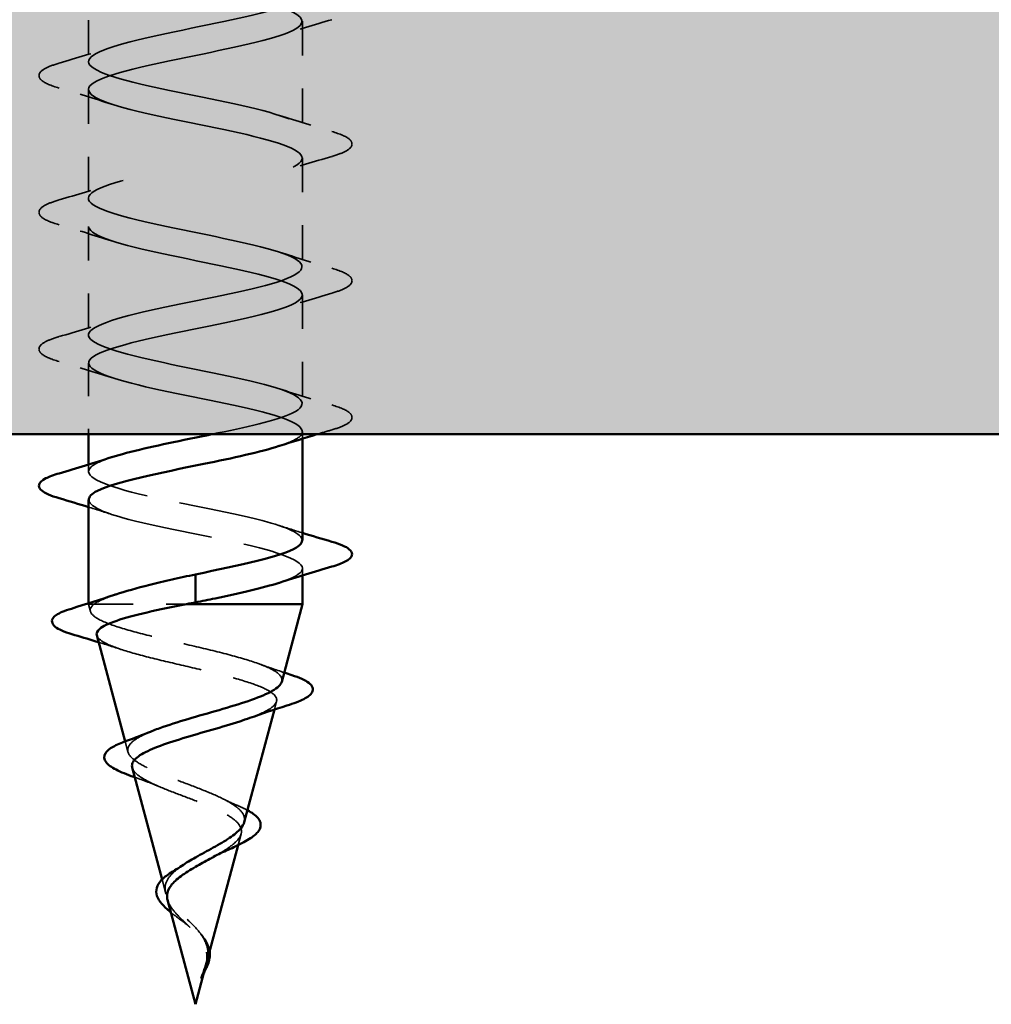
# Model space of a CAD drawing. Units: inches. Extents: x 4 to 250, y 4 to 160.
# Drawn here: x 122 to 125, y 94 to 97 of the extents above; entities that cross this region are included whole.
import ezdxf

# ---------------------------------------------------------------- set-up
doc = ezdxf.new("R2010")
doc.units = ezdxf.units.IN
doc.header["$LTSCALE"] = 15
doc.header["$MEASUREMENT"] = 0
doc.linetypes.add('DASHED', pattern=[0.2067, 0.1654, -0.0413])
for name, color, linetype, lineweight in [('Hatch (ANSI)', 7, 'Continuous', 18), ('Hidden (ANSI)', 7, 'DASHED', 35), ('Visible (ANSI)', 7, 'Continuous', 50)]:
    doc.layers.add(name, color=color, linetype=linetype, lineweight=lineweight)

msp = doc.modelspace()

# ---------------------------------------------------------------- hatches: boundary and pattern name
at = {"layer": 'Hatch (ANSI)', "true_color": 0x804000}
h = msp.add_hatch(dxfattribs=at)
h.set_pattern_fill('INSUL', color=36, scale=5, style=0)
h.paths.add_polyline_path([(154.74392, 95.59637), (43.45877, 95.59637), (43.45877, 98.09637), (154.74392, 98.09637)])

# ---------------------------------------------------------------- linework, layer by layer
at = {"layer": 'Hidden (ANSI)', "color": 7, "ltscale": 0.041803}
for p, q in [((122.36377, 97.05762), (122.36377, 96.72762)), ((123.01377, 96.85012), (123.01377, 96.52012)), ((122.36377, 96.64262), (122.36377, 96.31262)), ((123.01377, 96.43512), (123.01377, 96.10512)), ((122.36377, 96.22762), (122.36377, 95.89762)), ((123.01377, 96.02012), (123.01377, 95.69012))]:
    msp.add_line(p, q, dxfattribs=at)
at = {"layer": 'Hidden (ANSI)', "color": 7, "ltscale": 0.027359}
msp.add_line((122.36377, 95.81262), (122.36377, 95.59637), dxfattribs=at)
at = {"layer": 'Hidden (ANSI)', "color": 7, "ltscale": 0.002685}
for p, q in [((123.01377, 95.60512), (123.01377, 95.58319)), ((122.36377, 95.50455), (122.36377, 95.48262)), ((123.01377, 95.19012), (123.01377, 95.16819))]:
    msp.add_line(p, q, dxfattribs=at)
at = {"layer": 'Hidden (ANSI)', "color": 7, "ltscale": 0.000134935}
msp.add_line((122.36377, 95.08322), (122.36377, 95.08137), dxfattribs=at)
at = {"layer": 'Hidden (ANSI)', "color": 7, "ltscale": 0.013549}
msp.add_line((122.36377, 95.08137), (122.38139, 95.08137), dxfattribs=at)
at = {"layer": 'Hidden (ANSI)', "color": 7, "ltscale": 0.002852}
msp.add_line((122.36978, 95.05891), (122.36377, 95.08137), dxfattribs=at)
at = {"layer": 'Hidden (ANSI)', "color": 7, "ltscale": 0.047608}
msp.add_line((122.38139, 95.08137), (122.6615, 95.08137), dxfattribs=at)
at = {"layer": 'Hidden (ANSI)', "color": 7, "ltscale": 0.003133}
msp.add_line((122.92805, 94.76091), (122.93463, 94.78551), dxfattribs=at)
at = {"layer": 'Hidden (ANSI)', "color": 7, "ltscale": 0.004115}
msp.add_line((122.4839, 94.63228), (122.47532, 94.66434), dxfattribs=at)
at = {"layer": 'Hidden (ANSI)', "color": 7, "ltscale": 0.00444}
msp.add_line((122.81796, 94.34932), (122.82719, 94.38386), dxfattribs=at)
at = {"layer": 'Hidden (ANSI)', "color": 7, "ltscale": 0.005102}
msp.add_line((122.59802, 94.20564), (122.58743, 94.24521), dxfattribs=at)
at = {"layer": 'Hidden (ANSI)', "color": 7, "ltscale": 0.002628}
msp.add_line((122.71421, 93.96146), (122.71976, 93.98222), dxfattribs=at)
at = {"layer": 'Hidden (ANSI)', "color": 7, "ltscale": 1.064862}
msp.add_open_spline([(122.68877, 98.19887), (122.82259, 98.17167), (122.95159, 98.14448), (122.99565, 98.11728), (123.03971, 98.09008), (122.99566, 98.06289), (122.89086, 98.03569), (122.78605, 98.00849), (122.62805, 97.9813), (122.51497, 97.9541), (122.40189, 97.92691), (122.34189, 97.89971), (122.37223, 97.87251), (122.40258, 97.84532), (122.52107, 97.81812), (122.65413, 97.79092), (122.78719, 97.76373), (122.92521, 97.73653), (122.98249, 97.70933), (123.03977, 97.68214), (123.01218, 97.65494), (122.91684, 97.62774), (122.8215, 97.60055), (122.6653, 97.57335), (122.54523, 97.54616), (122.42517, 97.51896), (122.34991, 97.49176), (122.36618, 97.46457), (122.38246, 97.43737), (122.4891, 97.41017), (122.61988, 97.38298), (122.75066, 97.35578), (122.89614, 97.32858), (122.96599, 97.30139), (123.03584, 97.27419), (123.025, 97.247), (122.94022, 97.2198), (122.85543, 97.1926), (122.70281, 97.16541), (122.57713, 97.13821), (122.45145, 97.11101), (122.36178, 97.08382), (122.36381, 97.05662), (122.36583, 97.02942), (122.4594, 97.00223), (122.58641, 96.97503), (122.71342, 96.94784), (122.86471, 96.92064), (122.94633, 96.89344), (123.02794, 96.86625), (123.034, 96.83905), (122.96074, 96.81185), (122.88747, 96.78466), (122.74017, 96.75746), (122.61031, 96.73026), (122.48044, 96.70307), (122.37739, 96.67587), (122.36514, 96.64867), (122.35288, 96.62148), (122.43232, 96.59428), (122.55411, 96.56709), (122.67591, 96.53989), (122.83128, 96.51269), (122.92373, 96.4855), (123.01619, 96.4583), (123.03906, 96.4311), (122.97815, 96.40391), (122.91724, 96.37671), (122.77694, 96.34951), (122.64437, 96.32232), (122.51181, 96.29512), (122.39654, 96.26793), (122.37015, 96.24073), (122.34376, 96.21353), (122.40816, 96.18634), (122.52335, 96.15914), (122.63854, 96.13194), (122.79622, 96.10475), (122.89846, 96.07755), (123.0007, 96.05035), (123.04013, 96.02316), (122.99227, 95.99596), (122.94441, 95.96876), (122.81271, 95.94157), (122.67895, 95.91437), (122.54518, 95.88718), (122.41902, 95.85998), (122.3788, 95.83278), (122.33858, 95.80559), (122.3872, 95.77839), (122.49447, 95.75119), (122.60175, 95.724), (122.75993, 95.6968), (122.87079, 95.6696), (122.98166, 95.64241), (123.0372, 95.61521), (123.00293, 95.58802), (122.99158, 95.57901), (122.97065, 95.57), (122.94287, 95.56099)], degree=3, knots=[0, 0, 0, 0, 1.2352769, 1.2352769, 1.2352769, 2.4705539, 2.4705539, 2.4705539, 3.7058308, 3.7058308, 3.7058308, 4.9411078, 4.9411078, 4.9411078, 6.1763847, 6.1763847, 6.1763847, 7.4116617, 7.4116617, 7.4116617, 8.6469386, 8.6469386, 8.6469386, 9.8822156, 9.8822156, 9.8822156, 11.1174925, 11.1174925, 11.1174925, 12.3527695, 12.3527695, 12.3527695, 13.5880464, 13.5880464, 13.5880464, 14.8233233, 14.8233233, 14.8233233, 16.0586003, 16.0586003, 16.0586003, 17.2938772, 17.2938772, 17.2938772, 18.5291542, 18.5291542, 18.5291542, 19.7644311, 19.7644311, 19.7644311, 20.9997081, 20.9997081, 20.9997081, 22.234985, 22.234985, 22.234985, 23.470262, 23.470262, 23.470262, 24.7055389, 24.7055389, 24.7055389, 25.9408158, 25.9408158, 25.9408158, 27.1760928, 27.1760928, 27.1760928, 28.4113697, 28.4113697, 28.4113697, 29.6466467, 29.6466467, 29.6466467, 30.8819236, 30.8819236, 30.8819236, 32.1172006, 32.1172006, 32.1172006, 33.3524775, 33.3524775, 33.3524775, 34.5877545, 34.5877545, 34.5877545, 35.8230314, 35.8230314, 35.8230314, 37.0583084, 37.0583084, 37.0583084, 38.2935853, 38.2935853, 38.2935853, 39.5288622, 39.5288622, 39.5288622, 39.9380598, 39.9380598, 39.9380598, 39.9380598], dxfattribs=at)
at = {"layer": 'Hidden (ANSI)', "color": 7, "ltscale": 1.009214}
msp.add_open_spline([(122.73743, 95.59637), (122.84136, 95.61788), (122.93719, 95.63939), (122.98249, 95.6609), (123.03977, 95.6881), (123.01218, 95.7153), (122.91684, 95.74249), (122.8215, 95.76969), (122.6653, 95.79689), (122.54523, 95.82408), (122.42517, 95.85128), (122.34991, 95.87848), (122.36618, 95.90567), (122.38246, 95.93287), (122.4891, 95.96006), (122.61988, 95.98726), (122.75066, 96.01446), (122.89614, 96.04165), (122.96599, 96.06885), (123.03584, 96.09605), (123.025, 96.12324), (122.94022, 96.15044), (122.85543, 96.17764), (122.70281, 96.20483), (122.57713, 96.23203), (122.45145, 96.25922), (122.36178, 96.28642), (122.36381, 96.31362), (122.36583, 96.34081), (122.4594, 96.36801), (122.58641, 96.39521), (122.71342, 96.4224), (122.86471, 96.4496), (122.94633, 96.4768), (123.02794, 96.50399), (123.034, 96.53119), (122.96074, 96.55839), (122.88747, 96.58558), (122.74017, 96.61278), (122.61031, 96.63997), (122.48044, 96.66717), (122.37739, 96.69437), (122.36514, 96.72156), (122.35288, 96.74876), (122.43232, 96.77596), (122.55411, 96.80315), (122.67591, 96.83035), (122.83128, 96.85755), (122.92373, 96.88474), (123.01619, 96.91194), (123.03906, 96.93913), (122.97815, 96.96633), (122.91724, 96.99353), (122.77694, 97.02072), (122.64437, 97.04792), (122.51181, 97.07512), (122.39654, 97.10231), (122.37015, 97.12951), (122.34376, 97.15671), (122.40816, 97.1839), (122.52335, 97.2111), (122.63854, 97.2383), (122.79622, 97.26549), (122.89846, 97.29269), (123.0007, 97.31988), (123.04013, 97.34708), (122.99227, 97.37428), (122.94441, 97.40147), (122.81271, 97.42867), (122.67895, 97.45587), (122.54518, 97.48306), (122.41902, 97.51026), (122.3788, 97.53746), (122.33858, 97.56465), (122.3872, 97.59185), (122.49447, 97.61904), (122.60175, 97.64624), (122.75993, 97.67344), (122.87079, 97.70063), (122.98166, 97.72783), (123.0372, 97.75503), (123.00293, 97.78222), (122.96867, 97.80942), (122.84706, 97.83662), (122.71363, 97.86381), (122.5802, 97.89101), (122.44458, 97.9182), (122.39098, 97.9454), (122.33738, 97.9726), (122.36967, 97.99979), (122.46781, 98.02699), (122.55126, 98.05012), (122.67719, 98.07324), (122.78571, 98.09637)], degree=3, knots=[-40.6893024, -40.6893024, -40.6893024, -40.6893024, -39.7122281, -39.7122281, -39.7122281, -38.4769512, -38.4769512, -38.4769512, -37.2416742, -37.2416742, -37.2416742, -36.0063973, -36.0063973, -36.0063973, -34.7711204, -34.7711204, -34.7711204, -33.5358434, -33.5358434, -33.5358434, -32.3005665, -32.3005665, -32.3005665, -31.0652895, -31.0652895, -31.0652895, -29.8300126, -29.8300126, -29.8300126, -28.5947356, -28.5947356, -28.5947356, -27.3594587, -27.3594587, -27.3594587, -26.1241817, -26.1241817, -26.1241817, -24.8889048, -24.8889048, -24.8889048, -23.6536278, -23.6536278, -23.6536278, -22.4183509, -22.4183509, -22.4183509, -21.183074, -21.183074, -21.183074, -19.947797, -19.947797, -19.947797, -18.7125201, -18.7125201, -18.7125201, -17.4772431, -17.4772431, -17.4772431, -16.2419662, -16.2419662, -16.2419662, -15.0066892, -15.0066892, -15.0066892, -13.7714123, -13.7714123, -13.7714123, -12.5361353, -12.5361353, -12.5361353, -11.3008584, -11.3008584, -11.3008584, -10.0655815, -10.0655815, -10.0655815, -8.8303045, -8.8303045, -8.8303045, -7.5950276, -7.5950276, -7.5950276, -6.3597506, -6.3597506, -6.3597506, -5.1244737, -5.1244737, -5.1244737, -3.8891967, -3.8891967, -3.8891967, -2.8387885, -2.8387885, -2.8387885, -2.8387885], dxfattribs=at)
at = {"layer": 'Hidden (ANSI)', "color": 7, "ltscale": 0.021226}
for points in [[(123.10267, 96.85485), (123.04923, 96.83919), (122.99594, 96.82306), (122.94388, 96.80599)], [(122.27487, 96.72288), (122.32831, 96.73855), (122.38161, 96.75468), (122.43366, 96.77175)], [(122.43366, 96.59849), (122.38161, 96.61556), (122.32831, 96.63169), (122.27487, 96.64735)], [(122.94388, 96.56425), (122.99594, 96.54718), (123.04923, 96.53105), (123.10267, 96.51538)], [(123.10267, 96.43985), (123.04923, 96.42419), (122.99594, 96.40806), (122.94388, 96.39099)], [(122.27487, 96.30788), (122.32831, 96.32355), (122.38161, 96.33968), (122.43366, 96.35675)], [(122.43366, 96.18349), (122.38161, 96.20056), (122.32831, 96.21669), (122.27487, 96.23235)], [(122.94388, 96.14925), (122.99594, 96.13218), (123.04923, 96.11605), (123.10267, 96.10038)], [(123.10267, 96.02485), (123.04923, 96.00919), (122.99594, 95.99306), (122.94388, 95.97599)], [(122.27487, 95.89288), (122.32831, 95.90855), (122.38161, 95.92468), (122.43366, 95.94175)], [(122.43366, 95.76849), (122.38161, 95.78556), (122.32831, 95.80169), (122.27487, 95.81735)], [(122.94388, 95.73425), (122.99594, 95.71718), (123.04923, 95.70105), (123.10267, 95.68538)]]:
    msp.add_open_spline(points, degree=3, dxfattribs=at)
at = {"layer": 'Hidden (ANSI)', "color": 7, "ltscale": 0.060534}
for points in [[(122.27487, 96.64735), (122.24954, 96.65478), (122.23172, 96.66207), (122.21697, 96.67468), (122.21369, 96.67972), (122.2139, 96.69452), (122.22203, 96.70147), (122.24443, 96.71296), (122.258, 96.71794), (122.27487, 96.72288)], [(123.10267, 96.51538), (123.128, 96.50796), (123.14582, 96.50066), (123.16058, 96.48806), (123.16385, 96.48302), (123.16364, 96.46822), (123.15551, 96.46127), (123.13312, 96.44978), (123.11954, 96.4448), (123.10267, 96.43985)], [(122.27487, 96.23235), (122.24954, 96.23978), (122.23172, 96.24707), (122.21697, 96.25968), (122.21369, 96.26472), (122.2139, 96.27952), (122.22203, 96.28647), (122.24443, 96.29796), (122.258, 96.30294), (122.27487, 96.30788)], [(123.10267, 96.10038), (123.128, 96.09296), (123.14582, 96.08566), (123.16058, 96.07306), (123.16385, 96.06802), (123.16364, 96.05322), (123.15551, 96.04627), (123.13312, 96.03478), (123.11954, 96.0298), (123.10267, 96.02485)], [(122.27487, 95.81735), (122.24954, 95.82478), (122.23172, 95.83207), (122.21697, 95.84468), (122.21369, 95.84972), (122.2139, 95.86452), (122.22203, 95.87147), (122.24443, 95.88296), (122.258, 95.88794), (122.27487, 95.89288)], [(123.10267, 95.68538), (123.128, 95.67796), (123.14582, 95.67066), (123.16058, 95.65806), (123.16385, 95.65302), (123.16364, 95.63822), (123.15551, 95.63127), (123.13312, 95.61978), (123.11954, 95.6148), (123.10267, 95.60985)]]:
    msp.add_open_spline(points, degree=3, knots=[0, 0, 0, 0, 0.08068206, 0.08068206, 0.12137804, 0.12137804, 0.18811443, 0.18811443, 0.24184971, 0.24184971, 0.24184971, 0.24184971], dxfattribs=at)
at = {"layer": 'Hidden (ANSI)', "color": 7, "ltscale": 0.005963}
msp.add_open_spline([(123.10267, 95.60985), (123.08748, 95.6054), (123.0723, 95.60091), (123.05715, 95.59637)], degree=3, dxfattribs=at)
at = {"layer": 'Hidden (ANSI)', "color": 7, "ltscale": 0.159867}
msp.add_open_spline([(123.0126, 95.27512), (123.0113, 95.29493), (122.96719, 95.31474), (122.89086, 95.33455), (122.78605, 95.36174), (122.62805, 95.38894), (122.51497, 95.41614), (122.40189, 95.44333), (122.34189, 95.47053), (122.37223, 95.49773), (122.38303, 95.5074), (122.40498, 95.51708), (122.43477, 95.52675)], degree=3, knots=[-45.5530935, -45.5530935, -45.5530935, -45.5530935, -44.6533359, -44.6533359, -44.6533359, -43.418059, -43.418059, -43.418059, -42.182782, -42.182782, -42.182782, -41.7433492, -41.7433492, -41.7433492, -41.7433492], dxfattribs=at)
at = {"layer": 'Hidden (ANSI)', "color": 7, "ltscale": 0.159871}
msp.add_open_spline([(122.36527, 95.39762), (122.36625, 95.3795), (122.40241, 95.36137), (122.46781, 95.34325), (122.56594, 95.31605), (122.72283, 95.28886), (122.84106, 95.26166), (122.95928, 95.23446), (123.0303, 95.20727), (123.01002, 95.18007), (123.00154, 95.16871), (122.97739, 95.15735), (122.94255, 95.14599)], degree=3, knots=[42.4115008, 42.4115008, 42.4115008, 42.4115008, 43.2346931, 43.2346931, 43.2346931, 44.46997, 44.46997, 44.46997, 45.705247, 45.705247, 45.705247, 46.2212451, 46.2212451, 46.2212451, 46.2212451], dxfattribs=at)
at = {"layer": 'Hidden (ANSI)', "color": 7, "ltscale": 0.009355}
for points in [[(122.43366, 95.35349), (122.41057, 95.36106), (122.38725, 95.36844), (122.36377, 95.37569)], [(122.94388, 95.31925), (122.96697, 95.31168), (122.99029, 95.30429), (123.01377, 95.29705)]]:
    msp.add_open_spline(points, degree=3, dxfattribs=at)
at = {"layer": 'Hidden (ANSI)', "color": 7, "ltscale": 0.016124}
msp.add_open_spline([(122.38139, 95.08137), (122.39493, 95.09068), (122.41594, 95.09991), (122.44324, 95.10922)], degree=3, dxfattribs=at)
at = {"layer": 'Hidden (ANSI)', "color": 7, "ltscale": 0.132968}
msp.add_open_spline([(122.9507, 94.84559), (122.95309, 94.85451), (122.94865, 94.86324), (122.92623, 94.88114), (122.90778, 94.89013), (122.85888, 94.90827), (122.82868, 94.91724), (122.76034, 94.93536), (122.72276, 94.94432), (122.6452, 94.96242), (122.606, 94.97137), (122.5314, 94.98945), (122.49687, 94.99839), (122.43746, 95.01646), (122.41341, 95.02539), (122.3817, 95.04225), (122.37276, 95.05006), (122.3674, 95.06578), (122.37125, 95.07358), (122.38139, 95.08137)], degree=3, knots=[0.80829347, 0.80829347, 0.80829347, 0.80829347, 0.86181413, 0.86181413, 0.91827504, 0.91827504, 0.97603946, 0.97603946, 1.03510922, 1.03510922, 1.09548596, 1.09548596, 1.15717118, 1.15717118, 1.22016621, 1.22016621, 1.27615211, 1.27615211, 1.33318434, 1.33318434, 1.33318434, 1.33318434], dxfattribs=at)
at = {"layer": 'Hidden (ANSI)', "color": 7, "ltscale": 0.136517}
msp.add_open_spline([(122.38919, 94.98633), (122.38975, 94.98425), (122.39078, 94.98217), (122.39835, 94.97168), (122.412, 94.96328), (122.45271, 94.9463), (122.47909, 94.93789), (122.54078, 94.9209), (122.57528, 94.91248), (122.6475, 94.89547), (122.68441, 94.88705), (122.75551, 94.87002), (122.78901, 94.86159), (122.848, 94.84454), (122.87306, 94.8361), (122.91134, 94.81904), (122.92443, 94.81059), (122.93702, 94.79349), (122.9367, 94.78503), (122.92288, 94.76792), (122.90985, 94.75945), (122.88039, 94.7457), (122.86775, 94.74061), (122.85363, 94.73548)], degree=3, knots=[0.24212812, 0.24212812, 0.24212812, 0.24212812, 0.25739843, 0.25739843, 0.31859094, 0.31859094, 0.37852246, 0.37852246, 0.43719409, 0.43719409, 0.49460706, 0.49460706, 0.55076272, 0.55076272, 0.60566256, 0.60566256, 0.65930824, 0.65930824, 0.71170162, 0.71170162, 0.76284473, 0.76284473, 0.79275404, 0.79275404, 0.79275404, 0.79275404], dxfattribs=at)
at = {"layer": 'Hidden (ANSI)', "color": 7, "ltscale": 0.009281}
msp.add_open_spline([(122.46415, 94.9431), (122.4413, 94.95064), (122.41816, 94.95798), (122.39486, 94.96516)], degree=3, dxfattribs=at)
at = {"layer": 'Hidden (ANSI)', "color": 7, "ltscale": 0.010456}
msp.add_open_spline([(122.88227, 94.89959), (122.907, 94.8905), (122.93239, 94.88173), (122.95809, 94.87321)], degree=3, dxfattribs=at)
at = {"layer": 'Hidden (ANSI)', "color": 7, "ltscale": 0.101459}
msp.add_open_spline([(122.83658, 94.41896), (122.83747, 94.42228), (122.83782, 94.42558), (122.83707, 94.43862), (122.83177, 94.44805), (122.8123, 94.46708), (122.79807, 94.47645), (122.76244, 94.49537), (122.74124, 94.50469), (122.6948, 94.52351), (122.67, 94.53278), (122.62039, 94.55152), (122.59619, 94.56075), (122.55208, 94.57941), (122.53284, 94.58861), (122.50244, 94.60719), (122.49188, 94.61636), (122.48142, 94.63488), (122.48196, 94.64403), (122.49455, 94.66249), (122.50679, 94.67161), (122.53234, 94.68509), (122.54176, 94.68943), (122.5521, 94.69374)], degree=3, knots=[0.12073055, 0.12073055, 0.12073055, 0.12073055, 0.13294907, 0.13294907, 0.16911177, 0.16911177, 0.20648327, 0.20648327, 0.24507753, 0.24507753, 0.28490644, 0.28490644, 0.32598016, 0.32598016, 0.36830746, 0.36830746, 0.41189593, 0.41189593, 0.4567522, 0.4567522, 0.50288206, 0.50288206, 0.52520595, 0.52520595, 0.52520595, 0.52520595], dxfattribs=at)
at = {"layer": 'Hidden (ANSI)', "color": 7, "ltscale": 0.091092}
msp.add_open_spline([(122.49663, 94.58468), (122.49791, 94.5799), (122.50081, 94.57508), (122.51324, 94.56161), (122.52594, 94.55299), (122.55905, 94.53553), (122.57887, 94.52689), (122.62251, 94.50937), (122.64573, 94.50069), (122.69199, 94.4831), (122.71452, 94.47439), (122.75552, 94.45673), (122.77364, 94.44798), (122.80284, 94.43023), (122.81379, 94.42143), (122.82707, 94.40358), (122.82951, 94.39474), (122.82577, 94.37678), (122.81992, 94.36788), (122.80114, 94.34978), (122.78868, 94.34082), (122.76451, 94.32575), (122.75443, 94.31993), (122.74384, 94.314)], degree=3, knots=[1.06252879, 1.06252879, 1.06252879, 1.06252879, 1.08606975, 1.08606975, 1.12732083, 1.12732083, 1.16735583, 1.16735583, 1.2061815, 1.2061815, 1.24380561, 1.24380561, 1.2802371, 1.2802371, 1.3154864, 1.3154864, 1.34956567, 1.34956567, 1.38248924, 1.38248924, 1.41427414, 1.41427414, 1.43406355, 1.43406355, 1.43406355, 1.43406355], dxfattribs=at)
at = {"layer": 'Hidden (ANSI)', "color": 7, "ltscale": 0.011073}
msp.add_open_spline([(122.58173, 94.52595), (122.5573, 94.53631), (122.53113, 94.54609), (122.50445, 94.55543)], degree=3, dxfattribs=at)
at = {"layer": 'Hidden (ANSI)', "color": 7, "ltscale": 0.007283}
msp.add_open_spline([(122.77358, 94.48936), (122.78812, 94.48201), (122.80372, 94.47491), (122.81989, 94.46806)], degree=3, dxfattribs=at)
at = {"layer": 'Hidden (ANSI)', "color": 7, "ltscale": 0.005243}
msp.add_open_spline([(122.81989, 94.46806), (122.82958, 94.46396), (122.83847, 94.45977), (122.84636, 94.45551)], degree=3, dxfattribs=at)
at = {"layer": 'Hidden (ANSI)', "color": 7, "ltscale": 0.053209}
msp.add_open_spline([(122.72624, 94.01366), (122.7273, 94.02771), (122.72514, 94.04084), (122.71421, 94.06698), (122.70584, 94.07922), (122.68507, 94.10363), (122.67316, 94.11521), (122.6489, 94.13838), (122.63706, 94.14947), (122.61647, 94.17171), (122.6082, 94.18244), (122.59742, 94.20397), (122.59528, 94.21441), (122.59811, 94.2354), (122.60326, 94.24561), (122.61977, 94.26542), (122.63065, 94.27476), (122.64474, 94.28485), (122.64593, 94.2857), (122.64714, 94.28654)], degree=3, knots=[0, 0, 0, 0, 0.02542118, 0.02542118, 0.05061597, 0.05061597, 0.07599611, 0.07599611, 0.10184452, 0.10184452, 0.12835573, 0.12835573, 0.15566688, 0.15566688, 0.18387744, 0.18387744, 0.21097071, 0.21097071, 0.21345006, 0.21345006, 0.21345006, 0.21345006], dxfattribs=at)
at = {"layer": 'Hidden (ANSI)', "color": 7, "ltscale": 0.032314}
msp.add_open_spline([(122.60406, 94.18304), (122.60527, 94.17853), (122.60713, 94.17396), (122.61479, 94.15954), (122.62255, 94.14968), (122.64147, 94.12932), (122.65218, 94.11919), (122.67398, 94.09816), (122.68463, 94.08769), (122.70326, 94.0658), (122.71087, 94.05488), (122.71911, 94.0366), (122.72125, 94.0298), (122.72362, 94.01608), (122.7239, 94.00928), (122.72335, 94.0023)], degree=3, knots=[0.09514628, 0.09514628, 0.09514628, 0.09514628, 0.10684016, 0.10684016, 0.13128192, 0.13128192, 0.1549776, 0.1549776, 0.17805851, 0.17805851, 0.20070773, 0.20070773, 0.21389493, 0.21389493, 0.22660204, 0.22660204, 0.22660204, 0.22660204], dxfattribs=at)
at = {"layer": 'Hidden (ANSI)', "color": 7, "ltscale": 0.007819}
msp.add_open_spline([(122.66161, 94.10894), (122.65136, 94.11687), (122.64082, 94.12465), (122.62516, 94.13657), (122.61949, 94.14099), (122.61415, 94.14533)], degree=3, knots=[0, 0, 0, 0, 0.0197555, 0.0197555, 0.03155682, 0.03155682, 0.03155682, 0.03155682], dxfattribs=at)
at = {"layer": 'Hidden (ANSI)', "color": 7, "ltscale": 0.00271}
msp.add_open_spline([(122.67253, 94.09947), (122.66929, 94.10267), (122.66562, 94.10584), (122.66161, 94.10894)], degree=3, dxfattribs=at)
at = {"layer": 'Hidden (ANSI)', "color": 7, "ltscale": 0.001138}
msp.add_open_spline([(122.70066, 94.08509), (122.7018, 94.08365), (122.70301, 94.08221), (122.70429, 94.08078)], degree=3, dxfattribs=at)
at = {"layer": 'Hidden (ANSI)', "color": 7, "ltscale": 0.00897}
msp.add_open_spline([(122.70429, 94.08078), (122.7131, 94.07099), (122.72053, 94.06051), (122.72874, 94.04246), (122.73091, 94.03491), (122.73182, 94.02731)], degree=3, knots=[0, 0, 0, 0, 0.021449692, 0.021449692, 0.036094367, 0.036094367, 0.036094367, 0.036094367], dxfattribs=at)
at = {"layer": 'Hidden (ANSI)', "color": 7, "ltscale": 0.005275}
msp.add_open_spline([(122.72335, 94.0023), (122.72296, 93.99727), (122.72214, 93.99221), (122.71933, 93.97992), (122.71704, 93.97276), (122.71434, 93.96538)], degree=3, knots=[0, 0, 0, 0, 0.009046419, 0.009046419, 0.021574315, 0.021574315, 0.021574315, 0.021574315], dxfattribs=at)
at = {"layer": 'Hidden (ANSI)', "color": 7, "ltscale": 0.00063542}
msp.add_open_spline([(122.72245, 93.9923), (122.7229, 93.99397), (122.72332, 93.99565), (122.72371, 93.99733)], degree=3, dxfattribs=at)
at = {"layer": 'Hidden (ANSI)', "color": 7, "ltscale": 0.002329}
msp.add_open_spline([(122.72371, 93.99733), (122.72431, 93.99997), (122.72482, 94.00259), (122.72569, 94.00804), (122.72603, 94.01086), (122.72624, 94.01366)], degree=3, knots=[0, 0, 0, 0, 0.0046577974, 0.0046577974, 0.0097216205, 0.0097216205, 0.0097216205, 0.0097216205], dxfattribs=at)
at = {"layer": 'Hidden (ANSI)', "color": 7, "ltscale": 0.002534}
msp.add_open_spline([(122.71434, 93.96538), (122.71133, 93.95716), (122.70859, 93.95075), (122.70714, 93.94755), (122.70693, 93.94709), (122.70675, 93.94673)], degree=3, knots=[0, 0, 0, 0, 0.01397013, 0.01397013, 0.015966772, 0.015966772, 0.015966772, 0.015966772], dxfattribs=at)
at = {"layer": 'Visible (ANSI)', "color": 36, "true_color": 0x804000}
msp.add_line((154.74392, 95.59637), (43.45877, 95.59637), dxfattribs=at)
at = {"layer": 'Visible (ANSI)', "color": 7}
for p, q in [((122.36377, 95.59637), (122.36377, 95.50455)), ((123.01377, 95.58319), (123.01377, 95.27512)), ((122.36377, 95.39762), (122.36377, 95.08322)), ((122.68877, 95.17137), (122.68877, 95.13371)), ((123.01377, 95.16819), (123.01377, 95.08137)), ((122.68877, 95.12403), (122.68877, 95.13371)), ((122.68877, 95.12403), (122.68877, 95.08637)), ((122.6615, 95.08137), (123.01377, 95.08137)), ((122.9507, 94.84559), (123.01377, 95.08137)), ((122.47532, 94.66434), (122.38919, 94.98633)), ((122.83658, 94.41896), (122.92805, 94.76091)), ((122.58743, 94.24521), (122.49663, 94.58468)), ((122.72245, 93.9923), (122.81796, 94.34932)), ((122.68877, 93.86637), (122.60406, 94.18304)), ((122.68877, 93.86637), (122.71421, 93.96146))]:
    msp.add_line(p, q, dxfattribs=at)
for points, knots in [([(122.43477, 95.52675), (122.48872, 95.54427), (122.5684, 95.56179), (122.65413, 95.57932), (122.68194, 95.585), (122.70997, 95.59068), (122.73743, 95.59637)], [-41.7433492, -41.7433492, -41.7433492, -41.7433492, -40.9475051, -40.9475051, -40.9475051, -40.6893024, -40.6893024, -40.6893024, -40.6893024]), ([(122.94287, 95.56099), (122.8868, 95.5428), (122.80286, 95.52461), (122.71363, 95.50643), (122.5802, 95.47923), (122.44458, 95.45203), (122.39098, 95.42484), (122.3731, 95.41576), (122.36478, 95.40669), (122.36527, 95.39762)], [39.9380598, 39.9380598, 39.9380598, 39.9380598, 40.7641392, 40.7641392, 40.7641392, 41.9994161, 41.9994161, 41.9994161, 42.4115008, 42.4115008, 42.4115008, 42.4115008]), ([(122.27487, 95.40235), (122.24954, 95.40978), (122.23172, 95.41707), (122.21697, 95.42968), (122.21369, 95.43472), (122.2139, 95.44952), (122.22203, 95.45647), (122.24443, 95.46796), (122.258, 95.47294), (122.27487, 95.47788)], [0, 0, 0, 0, 0.08068206, 0.08068206, 0.12137804, 0.12137804, 0.18811443, 0.18811443, 0.24184971, 0.24184971, 0.24184971, 0.24184971]), ([(122.68877, 95.17137), (122.82259, 95.19857), (122.95159, 95.22576), (122.99565, 95.25296), (123.00762, 95.26035), (123.01308, 95.26773), (123.0126, 95.27512)], [-47.1238898, -47.1238898, -47.1238898, -47.1238898, -45.8886129, -45.8886129, -45.8886129, -45.5530935, -45.5530935, -45.5530935, -45.5530935]), ([(123.10267, 95.27038), (123.128, 95.26296), (123.14582, 95.25566), (123.16058, 95.24306), (123.16385, 95.23802), (123.16364, 95.22322), (123.15551, 95.21627), (123.13312, 95.20478), (123.11954, 95.1998), (123.10267, 95.19485)], [0, 0, 0, 0, 0.08068206, 0.08068206, 0.12137804, 0.12137804, 0.18811443, 0.18811443, 0.24184971, 0.24184971, 0.24184971, 0.24184971]), ([(122.44324, 95.10922), (122.44433, 95.10959), (122.44543, 95.10996), (122.47545, 95.12001), (122.51054, 95.1296), (122.57141, 95.14464), (122.59414, 95.14998), (122.64091, 95.16068), (122.6648, 95.16602), (122.68877, 95.17137)], [0.06512839, 0.06512839, 0.06512839, 0.06512839, 0.06772236, 0.06772236, 0.13544473, 0.13544473, 0.17287087, 0.17287087, 0.21029702, 0.21029702, 0.21029702, 0.21029702]), ([(122.94255, 95.14599), (122.89399, 95.13015), (122.82465, 95.11432), (122.74803, 95.09848), (122.7285, 95.09444), (122.70863, 95.09041), (122.68877, 95.08637)], [46.22124511, 46.22124511, 46.22124511, 46.22124511, 46.94052391, 46.94052391, 46.94052391, 47.1238898, 47.1238898, 47.1238898, 47.1238898]), ([(122.3223, 94.98696), (122.29721, 94.99433), (122.27847, 95.00166), (122.25498, 95.01724), (122.24975, 95.02847), (122.26034, 95.04549), (122.27015, 95.05143), (122.29226, 95.06074), (122.3015, 95.06399), (122.31206, 95.06721)], [0, 0, 0, 0, 0.07164699, 0.07164699, 0.14483003, 0.14483003, 0.20533237, 0.20533237, 0.23843808, 0.23843808, 0.23843808, 0.23843808]), ([(122.6615, 95.08137), (122.61924, 95.07299), (122.57857, 95.06462), (122.50591, 95.04769), (122.47449, 95.03931), (122.42511, 95.02237), (122.4074, 95.01398), (122.39031, 94.99909), (122.38748, 94.99274), (122.38919, 94.98633)], [0, 0, 0, 0, 0.0662455, 0.0662455, 0.13122657, 0.13122657, 0.19494394, 0.19494394, 0.24212812, 0.24212812, 0.24212812, 0.24212812]), ([(122.98128, 94.8656), (123.00425, 94.85816), (123.02167, 94.8506), (123.04337, 94.83422), (123.04802, 94.82297), (123.03864, 94.80562), (123.02993, 94.79917), (123.00445, 94.78613), (122.98713, 94.77958), (122.96614, 94.77302)], [0, 0, 0, 0, 0.06376842, 0.06376842, 0.12768217, 0.12768217, 0.17854816, 0.17854816, 0.23016435, 0.23016435, 0.23016435, 0.23016435]), ([(122.5521, 94.69374), (122.56371, 94.69858), (122.5765, 94.70339), (122.6169, 94.71749), (122.64656, 94.72656), (122.70901, 94.74489), (122.74117, 94.75395), (122.80346, 94.77224), (122.83285, 94.78127), (122.88453, 94.79953), (122.90607, 94.80855), (122.93794, 94.82678), (122.94764, 94.83578), (122.95055, 94.84505), (122.95063, 94.84532), (122.9507, 94.84559)], [0.52520595, 0.52520595, 0.52520595, 0.52520595, 0.55029062, 0.55029062, 0.59898237, 0.59898237, 0.6489613, 0.6489613, 0.70023095, 0.70023095, 0.75279447, 0.75279447, 0.80665469, 0.80665469, 0.80829347, 0.80829347, 0.80829347, 0.80829347]), ([(122.85363, 94.73548), (122.84419, 94.73206), (122.83409, 94.72861), (122.79739, 94.71665), (122.76848, 94.70815), (122.709, 94.69095), (122.67911, 94.68243), (122.62262, 94.6652), (122.59655, 94.65667), (122.5519, 94.6394), (122.53359, 94.63085), (122.50723, 94.61354), (122.49918, 94.60497), (122.49562, 94.59235), (122.4956, 94.58853), (122.49663, 94.58468)], [0.79275404, 0.79275404, 0.79275404, 0.79275404, 0.81273987, 0.81273987, 0.86138959, 0.86138959, 0.90879673, 0.90879673, 0.95496449, 0.95496449, 0.99989646, 0.99989646, 1.04359669, 1.04359669, 1.06252879, 1.06252879, 1.06252879, 1.06252879]), ([(122.5016, 94.55643), (122.48028, 94.56386), (122.46195, 94.57127), (122.43358, 94.58593), (122.42321, 94.59327), (122.41089, 94.60969), (122.41019, 94.62001), (122.42008, 94.63566), (122.42794, 94.64192), (122.44925, 94.65403), (122.46296, 94.65993), (122.47911, 94.66571)], [0, 0, 0, 0, 0.04479433, 0.04479433, 0.08988222, 0.08988222, 0.13800878, 0.13800878, 0.17766259, 0.17766259, 0.21728107, 0.21728107, 0.21728107, 0.21728107]), ([(122.84636, 94.45551), (122.85311, 94.45187), (122.85913, 94.44817), (122.87529, 94.4364), (122.88288, 94.42779), (122.88805, 94.40963), (122.88583, 94.40038), (122.87447, 94.38463), (122.86624, 94.37745), (122.8436, 94.36229), (122.82824, 94.3541), (122.80356, 94.34249), (122.79599, 94.33908), (122.78814, 94.33565)], [0.02127939, 0.02127939, 0.02127939, 0.02127939, 0.03949331, 0.03949331, 0.07825471, 0.07825471, 0.11446042, 0.11446042, 0.14608287, 0.14608287, 0.1813284, 0.1813284, 0.19572096, 0.19572096, 0.19572096, 0.19572096]), ([(122.68877, 94.3123), (122.7066, 94.32245), (122.72494, 94.33222), (122.76062, 94.35192), (122.77741, 94.36158), (122.80648, 94.38107), (122.81819, 94.39064), (122.83142, 94.40653), (122.83493, 94.41278), (122.83658, 94.41896)], [0, 0, 0, 0, 0.03153077, 0.03153077, 0.0641805, 0.0641805, 0.0979786, 0.0979786, 0.12073055, 0.12073055, 0.12073055, 0.12073055]), ([(122.74384, 94.314), (122.74, 94.31185), (122.73608, 94.30968), (122.71781, 94.29962), (122.7031, 94.29166), (122.68877, 94.28345)], [1.434063548, 1.434063548, 1.434063548, 1.434063548, 1.441254342, 1.441254342, 1.467158195, 1.467158195, 1.467158195, 1.467158195]), ([(122.61415, 94.14533), (122.61039, 94.14839), (122.60679, 94.15142), (122.59462, 94.1622), (122.58715, 94.16988), (122.57563, 94.18541), (122.5717, 94.19345), (122.56871, 94.20964), (122.56984, 94.21801), (122.57696, 94.23359), (122.58279, 94.24099), (122.5945, 94.25191), (122.59926, 94.25574), (122.6109, 94.26412), (122.61806, 94.26865), (122.62578, 94.2731)], [0.03155682, 0.03155682, 0.03155682, 0.03155682, 0.03988666, 0.03988666, 0.0616204, 0.0616204, 0.08488787, 0.08488787, 0.10885198, 0.10885198, 0.13211452, 0.13211452, 0.14507713, 0.14507713, 0.16101236, 0.16101236, 0.16101236, 0.16101236]), ([(122.68877, 94.28345), (122.67286, 94.27434), (122.65782, 94.26513), (122.63219, 94.24633), (122.62181, 94.237), (122.60735, 94.21792), (122.60326, 94.20845), (122.60214, 94.19344), (122.60266, 94.18828), (122.60406, 94.18304)], [0, 0, 0, 0, 0.028185473, 0.028185473, 0.055356157, 0.055356157, 0.081555777, 0.081555777, 0.095146283, 0.095146283, 0.095146283, 0.095146283]), ([(122.73182, 94.02731), (122.73213, 94.02475), (122.73229, 94.02219), (122.73233, 94.01564), (122.73202, 94.01161), (122.73139, 94.00756)], [0.036094367, 0.036094367, 0.036094367, 0.036094367, 0.041023118, 0.041023118, 0.048693085, 0.048693085, 0.048693085, 0.048693085]), ([(122.70675, 93.94673), (122.70671, 93.94666), (122.70668, 93.94659), (122.70658, 93.9464), (122.70651, 93.94628), (122.70642, 93.94613), (122.70639, 93.94609), (122.70636, 93.94606), (122.70635, 93.94605), (122.70634, 93.94605), (122.70633, 93.94605), (122.70633, 93.94605), (122.70633, 93.94605), (122.70632, 93.94606), (122.70632, 93.94606), (122.70632, 93.94607), (122.70631, 93.94608), (122.70631, 93.94611), (122.70632, 93.94613), (122.70633, 93.94623), (122.70635, 93.94634), (122.70652, 93.94701), (122.70689, 93.94809), (122.70758, 93.95009), (122.70832, 93.9521), (122.71028, 93.95731), (122.71144, 93.96029), (122.7163, 93.973), (122.71987, 93.98262), (122.72245, 93.9923)], [0.01596677, 0.01596677, 0.01596677, 0.01596677, 0.01635801, 0.01635801, 0.01712636, 0.01712636, 0.01759978, 0.01759978, 0.01773598, 0.01773598, 0.01781809, 0.01781809, 0.01788584, 0.01788584, 0.01795891, 0.01795891, 0.01807628, 0.01807628, 0.01833703, 0.01833703, 0.01916095, 0.01916095, 0.02439922, 0.02439922, 0.04499316, 0.04499316, 0.07213098, 0.07213098, 0.16184664, 0.16184664, 0.16184664, 0.16184664]), ([(122.73139, 94.00756), (122.72988, 93.99781), (122.72642, 93.98769), (122.71747, 93.9675), (122.71196, 93.95717), (122.70675, 93.94673)], [0, 0, 0, 0, 0.018475497, 0.018475497, 0.036282714, 0.036282714, 0.036282714, 0.036282714])]:
    msp.add_open_spline(points, degree=3, knots=knots, dxfattribs=at)
for points in [[(123.05715, 95.59637), (123.01903, 95.58494), (122.98114, 95.57321), (122.94388, 95.56099)], [(122.27487, 95.47788), (122.32831, 95.49355), (122.38161, 95.50968), (122.43366, 95.52675)], [(122.36377, 95.37569), (122.33431, 95.38477), (122.30461, 95.39363), (122.27487, 95.40235)], [(123.01377, 95.29705), (123.04323, 95.28797), (123.07293, 95.2791), (123.10267, 95.27038)], [(123.10267, 95.19485), (123.04923, 95.17919), (122.99594, 95.16306), (122.94388, 95.14599)], [(122.31206, 95.06721), (122.35632, 95.08069), (122.40034, 95.09459), (122.44324, 95.10922)], [(122.68877, 95.08637), (122.67967, 95.0847), (122.67057, 95.08304), (122.6615, 95.08137)], [(122.39486, 94.96516), (122.37079, 94.97257), (122.34656, 94.97982), (122.3223, 94.98696)], [(122.95809, 94.87321), (122.9658, 94.87065), (122.97353, 94.86812), (122.98128, 94.8656)], [(122.96614, 94.77302), (122.92795, 94.76109), (122.89, 94.74869), (122.85363, 94.73548)], [(122.47911, 94.66571), (122.50415, 94.67468), (122.52873, 94.684), (122.5521, 94.69374)], [(122.50445, 94.55543), (122.5035, 94.55576), (122.50255, 94.5561), (122.5016, 94.55643)], [(122.78814, 94.33565), (122.77236, 94.32876), (122.75731, 94.32154), (122.74384, 94.314)], [(122.64714, 94.28654), (122.65979, 94.29533), (122.67394, 94.30386), (122.68877, 94.3123)], [(122.62578, 94.2731), (122.63338, 94.27748), (122.64056, 94.28196), (122.64714, 94.28654)]]:
    msp.add_open_spline(points, degree=3, dxfattribs=at)

doc.saveas('drawing.dxf')
